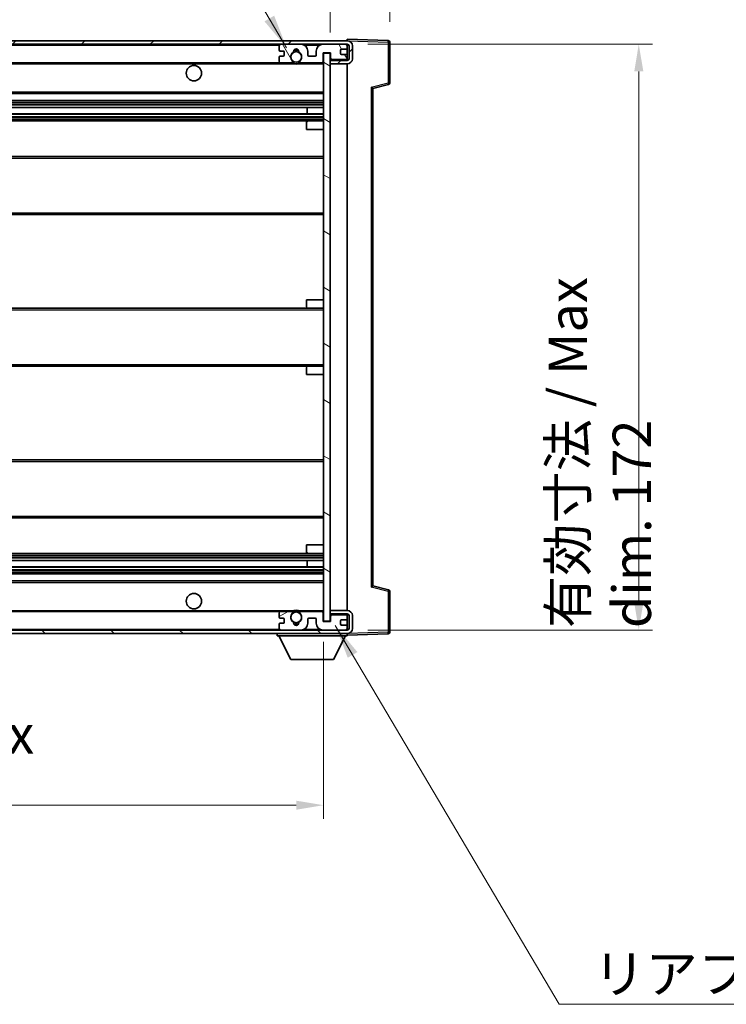
# Model space of a CAD drawing. Units: millimetres. Extents: x 58 to 11076, y 32 to 1297.
# Drawn here: x 2772 to 2979, y 836 to 1125 of the extents above; entities that cross this region are included whole.
import ezdxf

# ---------------------------------------------------------------- set-up
doc = ezdxf.new("R2010")
doc.units = ezdxf.units.MM
doc.header["$LTSCALE"] = 4
doc.layers.get('Defpoints').update_dxf_attribs({"lineweight": 25})
for name, color, linetype, lineweight in [('Dimension (ISO)', 7, 'Continuous', 18), ('Dimension (ISO) @ 1', 7, 'Continuous', 18), ('Hatch (ISO)', 1, 'Continuous', 18), ('Symbol (ISO)', 7, 'Continuous', 18), ('Visible (ISO)', 7, 'Continuous', 35), ('Visible Narrow (ISO)', 7, 'Continuous', 25)]:
    doc.layers.add(name, color=color, linetype=linetype, lineweight=lineweight)
doc.styles.add('Note Text (TK)', font='txt')
doc.dimstyles.new('Default - Method 1b (TK)', dxfattribs={"dimscale": 4, "dimtxt": 2.5, "dimasz": 2.5, "dimexe": 1, "dimexo": 1.5, "dimgap": 1, "dimtad": 1, "dimtoh": 1, "dimrnd": 1e-08, "dimdsep": 46, "dimtxsty": 'Note Text (TK)', "dimcen": 0.09, "dimdle": 5, "dimclrd": 100, "dimclre": 100, "dimclrt": 7, "dimadec": 1, "dimazin": 1, "dimtfac": 1, "dimtmove": 0, "dimatfit": 3, "dimfxl": 1, "dimtolj": 1, "dimlwd": -1, "dimlwe": -1, "dimarcsym": 0})
doc.dimstyles.new('Default - Method 1b (TK)$7', dxfattribs={"dimscale": 4, "dimtxt": 2.5, "dimasz": 2.5, "dimexe": 1, "dimexo": 1.5, "dimgap": 1, "dimtad": 1, "dimtoh": 1, "dimrnd": 1e-08, "dimdsep": 46, "dimtxsty": 'Note Text (TK)', "dimcen": 0.09, "dimdle": 5, "dimclrd": 100, "dimclre": 100, "dimclrt": 7, "dimadec": 1, "dimazin": 1, "dimtfac": 1, "dimtmove": 0, "dimatfit": 3, "dimfxl": 1, "dimtolj": 1, "dimlwd": -1, "dimlwe": -1, "dimarcsym": 0})

# ---------------------------------------------------------------- blocks, each defined once
blk = doc.blocks.new('*D278')
at = {"layer": 'Defpoints', "color": 0}
for p in [(2656.07, 948.8), (2861.07, 948.9), (2861.07, 894.9)]:
    blk.add_point(p, dxfattribs=at)
at = {"layer": 'Dimension (ISO)', "color": 100}
for p, q in [((2656.07, 942.8), (2656.07, 890.9)), ((2861.07, 942.9), (2861.07, 890.9)), ((2664.07, 894.9), (2853.07, 894.9))]:
    blk.add_line(p, q, dxfattribs=at)
for points in [[(2664.07, 896.23), (2664.07, 893.56), (2656.07, 894.9)], [(2853.07, 896.23), (2853.07, 893.56), (2861.07, 894.9)]]:
    blk.add_solid(points, dxfattribs=at)
at = {"layer": 'Dimension (ISO)', "color": 7, "insert": (2673.18, 906.31), "char_height": 8, "attachment_point": 4, "style": 'Note Text (TK)'}
blk.add_mtext('\\A1;\\fＭＳ Ｐゴシック|b0|i0;\\H11.2500;有効寸法 / Max dim. 205', dxfattribs=at)
blk = doc.blocks.new('*D277')
at = {"layer": 'Defpoints', "color": 0}
for p in [(2868.07, 1118.3), (2868.07, 946.3), (2953.57, 946.3)]:
    blk.add_point(p, dxfattribs=at)
at = {"layer": 'Dimension (ISO)', "color": 100}
for p, q in [((2874.07, 1118.3), (2957.57, 1118.3)), ((2953.57, 1110.3), (2953.57, 954.3)), ((2874.07, 946.3), (2957.57, 946.3))]:
    blk.add_line(p, q, dxfattribs=at)
for points in [[(2952.24, 1110.3), (2954.91, 1110.3), (2953.57, 1118.3)], [(2952.24, 954.3), (2954.91, 954.3), (2953.57, 946.3)]]:
    blk.add_solid(points, dxfattribs=at)
at = {"layer": 'Dimension (ISO)', "color": 7, "insert": (2942.16, 946.9), "char_height": 8, "attachment_point": 4, "rotation": 90, "style": 'Note Text (TK)'}
blk.add_mtext('\\A1;\\fＭＳ Ｐゴシック|b0|i0;\\H11.2500;有効寸法 / Max dim. 172', dxfattribs=at)
blk = doc.blocks.new('*D276')
at = {"layer": 'Defpoints', "color": 0}
for p in [(2880.57, 1141.38), (2880.57, 1118.88), (2863.07, 1115.7)]:
    blk.add_point(p, dxfattribs=at)
at = {"layer": 'Dimension (ISO)', "color": 100}
for p, q in [((2863.07, 1121.7), (2863.07, 1145.38)), ((2880.57, 1124.88), (2880.57, 1145.38)), ((2855.07, 1141.38), (2847.07, 1141.38)), ((2863.07, 1141.38), (2880.57, 1141.38)), ((2888.57, 1141.38), (2896.57, 1141.38))]:
    blk.add_line(p, q, dxfattribs=at)
for points in [[(2855.07, 1142.71), (2855.07, 1140.05), (2863.07, 1141.38)], [(2888.57, 1142.71), (2888.57, 1140.05), (2880.57, 1141.38)]]:
    blk.add_solid(points, dxfattribs=at)
at = {"layer": 'Dimension (ISO)', "color": 7, "insert": (2862.82, 1149.38), "char_height": 8, "attachment_point": 4, "style": 'Note Text (TK)'}
blk.add_mtext('\\A1;17.5', dxfattribs=at)

msp = doc.modelspace()

# ---------------------------------------------------------------- hatches: boundary and pattern name
at = {"layer": 'Hatch (ISO)'}
h = msp.add_hatch(dxfattribs=at)
h.set_pattern_fill('ANSI31', color=256, scale=114.3, style=0)
h.set_pattern_definition([(45, (1566.75, -4), (-10.10279, 10.10279), [])])
edge = h.paths.add_edge_path()
edge.add_line((2868.0737, 1113.5477), (2863.0737, 1113.5477))
edge.add_line((2863.0737, 1113.5477), (2863.0737, 1112.5477))
edge.add_line((2863.0737, 1112.5477), (2868.0737, 1112.5477))
edge.add_ellipse((2868.0737, 1114.0477), major_axis=(0, -1.5), ratio=1, start_angle=0, end_angle=90)
edge.add_line((2869.5737, 1114.0477), (2869.5737, 1117.7977))
edge.add_ellipse((2868.0737, 1117.7977), major_axis=(1.5, 0), ratio=1, start_angle=0, end_angle=90)
edge.add_line((2868.0737, 1119.2977), (2668.5737, 1119.2977))
edge.add_line((2668.5737, 1119.2977), (2668.5737, 1118.3103))
edge.add_line((2668.5737, 1118.3103), (2668.5737, 1118.2977))
edge.add_line((2668.5737, 1118.2977), (2668.6987, 1118.2977))
edge.add_line((2668.6987, 1118.2977), (2680.2737, 1118.2977))
edge.add_line((2680.2737, 1118.2977), (2848.5737, 1118.2977))
edge.add_line((2848.5737, 1118.2977), (2854.4737, 1118.2977))
edge.add_line((2854.4737, 1118.2977), (2860.9737, 1118.2977))
edge.add_line((2860.9737, 1118.2977), (2867.5737, 1118.2977))
edge.add_line((2867.5737, 1118.2977), (2868.0737, 1118.2977))
edge.add_ellipse((2868.0737, 1117.7977), major_axis=(0, 0.5), ratio=1, start_angle=270, end_angle=360, ccw=False)
edge.add_line((2868.5737, 1117.7977), (2868.5737, 1114.0477))
edge.add_ellipse((2868.0737, 1114.0477), major_axis=(0.5, 0), ratio=1, start_angle=270, end_angle=360, ccw=False)
h = msp.add_hatch(dxfattribs=at)
h.set_pattern_fill('ANSI31', color=256, scale=114.3, angle=75.000175, style=0)
h.set_pattern_definition([(120.0002, (1566.75, -4), (-12.37332, -7.14379), [])])
edge = h.paths.add_edge_path()
edge.add_ellipse((2848.5737, 1117.7977), major_axis=(0, 0.5), ratio=1, start_angle=0, end_angle=90)
edge.add_line((2848.0737, 1117.7977), (2848.0737, 1116.5977))
edge.add_ellipse((2848.3737, 1116.5977), major_axis=(-0.3, 0), ratio=1, start_angle=0, end_angle=90)
edge.add_line((2848.3737, 1116.2977), (2849.2737, 1116.2977))
edge.add_ellipse((2849.2737, 1115.9977), major_axis=(0, 0.3), ratio=1, start_angle=270, end_angle=360, ccw=False)
edge.add_line((2849.5737, 1115.9977), (2849.5737, 1115.0977))
edge.add_ellipse((2849.2737, 1115.0977), major_axis=(0.3, 0), ratio=1, start_angle=270, end_angle=360, ccw=False)
edge.add_line((2849.2737, 1114.7977), (2848.3737, 1114.7977))
edge.add_ellipse((2848.3737, 1114.4977), major_axis=(0, 0.3), ratio=1, start_angle=0, end_angle=90)
edge.add_line((2848.0737, 1114.4977), (2848.0737, 1113.2977))
edge.add_ellipse((2848.5737, 1113.2977), major_axis=(-0.5, 0), ratio=1, start_angle=0, end_angle=90)
edge.add_line((2848.5737, 1112.7977), (2851.598, 1112.7977))
edge.add_ellipse((2851.598, 1113.1977), major_axis=(0, -0.4), ratio=1, start_angle=0, end_angle=132.45415)
edge.add_ellipse((2853.0737, 1114.5477), major_axis=(-1.1805, -1.08), ratio=1, start_angle=261.020412, end_angle=360, ccw=False)
edge.add_ellipse((2852.0257, 1116.1325), major_axis=(0.1655, -0.2502), ratio=1, start_angle=0, end_angle=60.082872)
edge.add_ellipse((2853.0737, 1116.1977), major_axis=(-0.7486, -0.0465), ratio=1, start_angle=172.885131, end_angle=360, ccw=False)
edge.add_ellipse((2854.1216, 1116.1325), major_axis=(-0.2994, 0.0186), ratio=1, start_angle=0, end_angle=60.082872)
edge.add_ellipse((2853.0737, 1114.5477), major_axis=(0.8825, 1.3346), ratio=1, start_angle=261.020412, end_angle=360, ccw=False)
edge.add_ellipse((2854.5493, 1113.1977), major_axis=(-0.2951, 0.27), ratio=1, start_angle=0, end_angle=132.45415)
edge.add_line((2854.5493, 1112.7977), (2860.5737, 1112.7977))
edge.add_ellipse((2860.5737, 1113.1977), major_axis=(0, -0.4), ratio=1, start_angle=0, end_angle=90)
edge.add_line((2860.9737, 1113.1977), (2860.9737, 1115.7977))
edge.add_line((2860.9737, 1115.7977), (2863.1737, 1115.7977))
edge.add_line((2863.1737, 1115.7977), (2863.1737, 1114.1977))
edge.add_ellipse((2863.5737, 1114.1977), major_axis=(-0.4, 0), ratio=1, start_angle=0, end_angle=90)
edge.add_line((2863.5737, 1113.7977), (2867.5737, 1113.7977))
edge.add_ellipse((2867.5737, 1114.2977), major_axis=(0, -0.5), ratio=1, start_angle=0, end_angle=90)
edge.add_line((2868.0737, 1114.2977), (2868.0737, 1114.9977))
edge.add_ellipse((2867.7737, 1114.9977), major_axis=(0.3, 0), ratio=1, start_angle=0, end_angle=90)
edge.add_line((2867.7737, 1115.2977), (2866.3737, 1115.2977))
edge.add_ellipse((2866.3737, 1115.5977), major_axis=(0, -0.3), ratio=1, start_angle=270, end_angle=360, ccw=False)
edge.add_line((2866.0737, 1115.5977), (2866.0737, 1116.4977))
edge.add_ellipse((2866.3737, 1116.4977), major_axis=(-0.3, 0), ratio=1, start_angle=270, end_angle=360, ccw=False)
edge.add_line((2866.3737, 1116.7977), (2867.7737, 1116.7977))
edge.add_ellipse((2867.7737, 1117.0977), major_axis=(0, -0.3), ratio=1, start_angle=0, end_angle=90)
edge.add_line((2868.0737, 1117.0977), (2868.0737, 1117.7977))
edge.add_ellipse((2867.5737, 1117.7977), major_axis=(0.5, 0), ratio=1, start_angle=0, end_angle=90)
edge.add_line((2867.5737, 1118.2977), (2860.9737, 1118.2977))
edge.add_ellipse((2860.9737, 1116.2977), major_axis=(0, 2), ratio=1, start_angle=0, end_angle=90)
edge.add_line((2858.9737, 1116.2977), (2858.9737, 1115.0977))
edge.add_ellipse((2858.6737, 1115.0977), major_axis=(0.3, 0), ratio=1, start_angle=270, end_angle=360, ccw=False)
edge.add_line((2858.6737, 1114.7977), (2856.7737, 1114.7977))
edge.add_ellipse((2856.7737, 1115.0977), major_axis=(0, -0.3), ratio=1, start_angle=270, end_angle=360, ccw=False)
edge.add_line((2856.4737, 1115.0977), (2856.4737, 1116.2977))
edge.add_ellipse((2854.4737, 1116.2977), major_axis=(2, 0), ratio=1, start_angle=0, end_angle=90)
edge.add_line((2854.4737, 1118.2977), (2848.5737, 1118.2977))
h = msp.add_hatch(dxfattribs=at)
h.set_pattern_fill('ANSI31', color=256, scale=114.3, angle=105.000246, style=0)
h.set_pattern_definition([(150.0002, (1566.75, -4), (-7.1437, -12.37337), [])])
h.paths.add_polyline_path([(2863.0737, 1115.6977), (2861.0737, 1115.6977), (2861.0737, 948.8977), (2863.0737, 948.8977), (2863.0737, 951.0477), (2863.0737, 952.0477), (2863.0737, 1112.5477), (2863.0737, 1113.5477)])
h = msp.add_hatch(dxfattribs=at)
h.set_pattern_fill('ANSI31', color=256, scale=114.3, angle=90.00021, style=0)
h.set_pattern_definition([(135.0002, (1566.75, -4), (-10.10275, -10.10283), [])])
edge = h.paths.add_edge_path()
edge.add_line((2863.0737, 951.0477), (2868.0737, 951.0477))
edge.add_ellipse((2868.0737, 950.5477), major_axis=(0, 0.5), ratio=1, start_angle=270, end_angle=360, ccw=False)
edge.add_line((2868.5737, 950.5477), (2868.5737, 946.7977))
edge.add_ellipse((2868.0737, 946.7977), major_axis=(0.5, 0), ratio=1, start_angle=270, end_angle=360, ccw=False)
edge.add_line((2868.0737, 946.2977), (2867.5737, 946.2977))
edge.add_line((2867.5737, 946.2977), (2860.9737, 946.2977))
edge.add_line((2860.9737, 946.2977), (2854.4737, 946.2977))
edge.add_line((2854.4737, 946.2977), (2848.5737, 946.2977))
edge.add_line((2848.5737, 946.2977), (2680.2737, 946.2977))
edge.add_line((2680.2737, 946.2977), (2668.6987, 946.2977))
edge.add_line((2668.6987, 946.2977), (2668.5737, 946.2977))
edge.add_line((2668.5737, 946.2977), (2668.5737, 946.2851))
edge.add_line((2668.5737, 946.2851), (2668.5737, 945.2977))
edge.add_line((2668.5737, 945.2977), (2868.0737, 945.2977))
edge.add_ellipse((2868.0737, 946.7977), major_axis=(0, -1.5), ratio=1, start_angle=0, end_angle=90)
edge.add_line((2869.5737, 946.7977), (2869.5737, 950.5477))
edge.add_ellipse((2868.0737, 950.5477), major_axis=(1.5, 0), ratio=1, start_angle=0, end_angle=90)
edge.add_line((2868.0737, 952.0477), (2863.0737, 952.0477))
edge.add_line((2863.0737, 952.0477), (2863.0737, 951.0477))
h = msp.add_hatch(dxfattribs=at)
h.set_pattern_fill('ANSI31', color=256, scale=114.3, angle=-14.999978, style=0)
h.set_pattern_definition([(30, (1566.75, -4), (-7.14375, 12.37334), [])])
edge = h.paths.add_edge_path()
edge.add_ellipse((2848.5737, 946.7977), major_axis=(-0.5, 0), ratio=1, start_angle=0, end_angle=90)
edge.add_line((2848.5737, 946.2977), (2854.4737, 946.2977))
edge.add_ellipse((2854.4737, 948.2977), major_axis=(0, -2), ratio=1, start_angle=0, end_angle=90)
edge.add_line((2856.4737, 948.2977), (2856.4737, 949.4977))
edge.add_ellipse((2856.7737, 949.4977), major_axis=(-0.3, 0), ratio=1, start_angle=270, end_angle=360, ccw=False)
edge.add_line((2856.7737, 949.7977), (2858.6737, 949.7977))
edge.add_ellipse((2858.6737, 949.4977), major_axis=(0, 0.3), ratio=1, start_angle=270, end_angle=360, ccw=False)
edge.add_line((2858.9737, 949.4977), (2858.9737, 948.2977))
edge.add_ellipse((2860.9737, 948.2977), major_axis=(-2, 0), ratio=1, start_angle=0, end_angle=90)
edge.add_line((2860.9737, 946.2977), (2867.5737, 946.2977))
edge.add_ellipse((2867.5737, 946.7977), major_axis=(0, -0.5), ratio=1, start_angle=0, end_angle=90)
edge.add_line((2868.0737, 946.7977), (2868.0737, 947.4977))
edge.add_ellipse((2867.7737, 947.4977), major_axis=(0.3, 0), ratio=1, start_angle=0, end_angle=90)
edge.add_line((2867.7737, 947.7977), (2866.3737, 947.7977))
edge.add_ellipse((2866.3737, 948.0977), major_axis=(0, -0.3), ratio=1, start_angle=270, end_angle=360, ccw=False)
edge.add_line((2866.0737, 948.0977), (2866.0737, 948.9977))
edge.add_ellipse((2866.3737, 948.9977), major_axis=(-0.3, 0), ratio=1, start_angle=270, end_angle=360, ccw=False)
edge.add_line((2866.3737, 949.2977), (2867.7737, 949.2977))
edge.add_ellipse((2867.7737, 949.5977), major_axis=(0, -0.3), ratio=1, start_angle=0, end_angle=90)
edge.add_line((2868.0737, 949.5977), (2868.0737, 950.2977))
edge.add_ellipse((2867.5737, 950.2977), major_axis=(0.5, 0), ratio=1, start_angle=0, end_angle=90)
edge.add_line((2867.5737, 950.7977), (2863.5737, 950.7977))
edge.add_ellipse((2863.5737, 950.3977), major_axis=(0, 0.4), ratio=1, start_angle=0, end_angle=90)
edge.add_line((2863.1737, 950.3977), (2863.1737, 948.7977))
edge.add_line((2863.1737, 948.7977), (2860.9737, 948.7977))
edge.add_line((2860.9737, 948.7977), (2860.9737, 951.3977))
edge.add_ellipse((2860.5737, 951.3977), major_axis=(0.4, 0), ratio=1, start_angle=0, end_angle=90)
edge.add_line((2860.5737, 951.7977), (2854.5493, 951.7977))
edge.add_ellipse((2854.5493, 951.3977), major_axis=(0, 0.4), ratio=1, start_angle=0, end_angle=132.45415)
edge.add_ellipse((2853.0737, 950.0477), major_axis=(1.1805, 1.08), ratio=1, start_angle=261.020412, end_angle=360, ccw=False)
edge.add_ellipse((2854.1216, 948.4628), major_axis=(-0.1655, 0.2502), ratio=1, start_angle=0, end_angle=60.082872)
edge.add_ellipse((2853.0737, 948.3977), major_axis=(0.7486, 0.0465), ratio=1, start_angle=172.885131, end_angle=360, ccw=False)
edge.add_ellipse((2852.0257, 948.4628), major_axis=(0.2994, -0.0186), ratio=1, start_angle=0, end_angle=60.082872)
edge.add_ellipse((2853.0737, 950.0477), major_axis=(-0.8825, -1.3346), ratio=1, start_angle=261.020412, end_angle=360, ccw=False)
edge.add_ellipse((2851.598, 951.3977), major_axis=(0.2951, -0.27), ratio=1, start_angle=0, end_angle=132.45415)
edge.add_line((2851.598, 951.7977), (2848.5737, 951.7977))
edge.add_ellipse((2848.5737, 951.2977), major_axis=(0, 0.5), ratio=1, start_angle=0, end_angle=90)
edge.add_line((2848.0737, 951.2977), (2848.0737, 950.0977))
edge.add_ellipse((2848.3737, 950.0977), major_axis=(-0.3, 0), ratio=1, start_angle=0, end_angle=90)
edge.add_line((2848.3737, 949.7977), (2849.2737, 949.7977))
edge.add_ellipse((2849.2737, 949.4977), major_axis=(0, 0.3), ratio=1, start_angle=270, end_angle=360, ccw=False)
edge.add_line((2849.5737, 949.4977), (2849.5737, 948.5977))
edge.add_ellipse((2849.2737, 948.5977), major_axis=(0.3, 0), ratio=1, start_angle=270, end_angle=360, ccw=False)
edge.add_line((2849.2737, 948.2977), (2848.3737, 948.2977))
edge.add_ellipse((2848.3737, 947.9977), major_axis=(0, 0.3), ratio=1, start_angle=0, end_angle=90)
edge.add_line((2848.0737, 947.9977), (2848.0737, 946.7977))

# ---------------------------------------------------------------- linework, layer by layer
at = {"layer": 'Visible (ISO)'}
for p, q in [((2868.0737, 1119.2977), (2668.5737, 1119.2977)), ((2868.0737, 1119.298), (2868.0737, 1119.7977)), ((2880.0911, 1119.378), (2868.0737, 1119.7977)), ((2868.0737, 1119.2977), (2868.0737, 1119.298)), ((2880.5737, 1106.9667), (2880.5737, 1118.8783)), ((2668.5737, 1118.2977), (2868.0737, 1118.2977)), ((2848.0737, 1117.7977), (2848.0737, 1116.5977)), ((2848.3737, 1116.2977), (2849.2737, 1116.2977)), ((2854.4737, 1118.2977), (2848.5737, 1118.2977)), ((2849.5737, 1115.9977), (2849.5737, 1115.0977)), ((2856.4737, 1115.0977), (2856.4737, 1116.2977)), ((2858.9737, 1116.2977), (2858.9737, 1115.0977)), ((2867.5737, 1118.2977), (2860.9737, 1118.2977)), ((2860.9737, 1113.1977), (2860.9737, 1115.7977)), ((2860.9737, 1115.7977), (2863.1737, 1115.7977)), ((2863.1737, 1115.7977), (2863.1737, 1114.1977)), ((2866.0737, 1115.5977), (2866.0737, 1116.4977)), ((2866.3737, 1116.7977), (2867.7737, 1116.7977)), ((2868.0737, 1117.7977), (2868.0737, 1118.2977)), ((2868.0737, 1117.0977), (2868.0737, 1117.7977)), ((2868.0737, 1114.9977), (2868.0737, 1117.0977)), ((2868.5737, 1117.7977), (2868.5737, 1114.0477)), ((2869.5737, 1114.0477), (2869.5737, 1117.7977)), ((2848.0737, 1114.4977), (2848.0737, 1113.2977)), ((2849.2737, 1114.7977), (2848.3737, 1114.7977)), ((2858.6737, 1114.7977), (2856.7737, 1114.7977)), ((2863.0737, 1115.6977), (2861.0737, 1115.6977)), ((2861.0737, 1115.6977), (2861.0737, 948.8977)), ((2863.0737, 948.8977), (2863.0737, 1115.6977)), ((2863.0737, 1113.7977), (2863.5737, 1113.7977)), ((2868.0737, 1113.5477), (2863.0737, 1113.5477)), ((2863.0737, 1113.5477), (2863.0737, 1112.5477)), ((2863.5737, 1113.7977), (2867.5737, 1113.7977)), ((2867.7737, 1115.2977), (2866.3737, 1115.2977)), ((2867.5737, 1113.7977), (2868.0737, 1113.7977)), ((2868.0737, 1114.2977), (2868.0737, 1114.9977)), ((2868.0737, 1113.7977), (2868.0737, 1114.2977)), ((2868.0737, 1113.5477), (2868.0737, 1113.7977)), ((2680.5737, 1112.7977), (2848.5737, 1112.7977)), ((2848.5737, 1112.7977), (2851.598, 1112.7977)), ((2851.598, 1112.7977), (2851.9128, 1112.7977)), ((2854.2345, 1112.7977), (2854.5493, 1112.7977)), ((2854.5493, 1112.7977), (2860.5737, 1112.7977)), ((2860.5737, 1112.7977), (2861.0737, 1112.7977)), ((2863.0737, 1112.5477), (2868.0737, 1112.5477)), ((2868.0737, 952.0477), (2868.0737, 1112.5477)), ((2875.5737, 1105.2977), (2880.1977, 1106.4824)), ((2875.5737, 959.2975), (2875.5737, 1105.2979)), ((2680.5737, 1103.7977), (2861.0737, 1103.7977)), ((2680.5737, 1101.7977), (2861.0737, 1101.7977)), ((2680.5737, 1099.7524), (2861.0737, 1099.7524)), ((2856.261, 1097.8429), (2856.261, 1099.7524)), ((2856.2737, 1097.8429), (2856.2737, 1099.7524)), ((2680.5737, 1097.8429), (2861.0737, 1097.8429)), ((2680.5737, 1095.7977), (2856.5737, 1095.7977)), ((2856.5737, 1095.7977), (2861.0737, 1095.7977)), ((2856.0737, 1093.2977), (2856.0737, 1095.2977)), ((2856.0737, 1093.2977), (2861.0737, 1093.2977)), ((2680.5737, 1085.2977), (2861.0737, 1085.2977)), ((2680.5737, 1068.2977), (2861.0737, 1068.2977)), ((2680.5737, 1040.7977), (2856.5737, 1040.7977)), ((2856.0737, 1043.2977), (2861.0737, 1043.2977)), ((2856.0737, 1041.2977), (2856.0737, 1043.2977)), ((2856.5737, 1040.7977), (2861.0737, 1040.7977)), ((2680.5737, 1023.7977), (2856.5737, 1023.7977)), ((2856.0737, 1021.2977), (2856.0737, 1023.2977)), ((2856.5737, 1023.7977), (2861.0737, 1023.7977)), ((2856.0737, 1021.2977), (2861.0737, 1021.2977)), ((2680.5737, 996.2977), (2861.0737, 996.2977)), ((2680.5737, 979.2977), (2861.0737, 979.2977)), ((2856.0737, 971.2977), (2861.0737, 971.2977)), ((2856.0737, 969.2977), (2856.0737, 971.2977)), ((2680.5737, 968.7977), (2856.5737, 968.7977)), ((2856.5737, 968.7977), (2861.0737, 968.7977)), ((2680.5737, 966.7525), (2861.0737, 966.7525)), ((2856.261, 964.843), (2856.261, 966.7525)), ((2856.2737, 964.843), (2856.2737, 966.7525)), ((2680.5737, 964.843), (2861.0737, 964.843)), ((2680.5737, 962.7977), (2861.0737, 962.7977)), ((2680.5737, 960.7977), (2861.0737, 960.7977)), ((2880.1977, 958.113), (2875.5737, 959.2977)), ((2880.5737, 945.717), (2880.5737, 957.6286)), ((2680.5737, 951.7977), (2848.5737, 951.7977)), ((2848.0737, 951.2977), (2848.0737, 950.0977)), ((2851.598, 951.7977), (2848.5737, 951.7977)), ((2851.598, 951.7977), (2851.9128, 951.7977)), ((2854.2345, 951.7977), (2854.5493, 951.7977)), ((2860.5737, 951.7977), (2854.5493, 951.7977)), ((2860.5737, 951.7977), (2861.0737, 951.7977)), ((2860.9737, 948.7977), (2860.9737, 951.3977)), ((2868.0737, 952.0477), (2863.0737, 952.0477)), ((2863.0737, 952.0477), (2863.0737, 951.0477)), ((2863.0737, 951.0477), (2868.0737, 951.0477)), ((2868.0737, 950.7977), (2868.0737, 951.0477)), ((2848.3737, 949.7977), (2849.2737, 949.7977)), ((2849.2737, 948.2977), (2848.3737, 948.2977)), ((2849.5737, 949.4977), (2849.5737, 948.5977)), ((2856.4737, 948.2977), (2856.4737, 949.4977)), ((2856.7737, 949.7977), (2858.6737, 949.7977)), ((2858.9737, 949.4977), (2858.9737, 948.2977)), ((2863.1737, 948.7977), (2860.9737, 948.7977)), ((2861.0737, 948.8977), (2863.0737, 948.8977)), ((2863.0737, 950.7977), (2863.5737, 950.7977)), ((2863.1737, 950.3977), (2863.1737, 948.7977)), ((2867.5737, 950.7977), (2863.5737, 950.7977)), ((2866.0737, 948.0977), (2866.0737, 948.9977)), ((2866.3737, 949.2977), (2867.7737, 949.2977)), ((2867.5737, 950.7977), (2868.0737, 950.7977)), ((2868.0737, 950.2977), (2868.0737, 950.7977)), ((2868.0737, 949.5977), (2868.0737, 950.2977)), ((2868.0737, 947.4977), (2868.0737, 949.5977)), ((2868.5737, 950.5477), (2868.5737, 946.7977)), ((2869.5737, 946.7977), (2869.5737, 950.5477)), ((2868.0737, 946.2977), (2668.5737, 946.2977)), ((2668.5737, 945.2977), (2868.0737, 945.2977)), ((2847.4737, 945.2977), (2847.4737, 944.5977)), ((2848.0737, 947.9977), (2848.0737, 946.7977)), ((2848.5737, 946.2977), (2854.4737, 946.2977)), ((2860.9737, 946.2977), (2867.5737, 946.2977)), ((2867.7737, 947.7977), (2866.3737, 947.7977)), ((2868.0737, 946.7977), (2868.0737, 947.4977)), ((2868.0737, 946.2977), (2868.0737, 946.7977)), ((2868.0737, 945.2977), (2868.0737, 944.5977)), ((2868.0737, 944.7977), (2880.0911, 945.2173)), ((2847.4737, 944.5977), (2868.0737, 944.5977)), ((2851.5237, 937.6977), (2847.9737, 944.5977)), ((2864.0237, 937.6977), (2867.5737, 944.5977)), ((2851.5237, 937.6977), (2864.0237, 937.6977))]:
    msp.add_line(p, q, dxfattribs=at)
for centre, radius in [((2853.0737, 1114.5477), 1.5706), ((2823.0737, 1109.7977), 2.25), ((2823.0737, 954.7977), 2.25), ((2853.0737, 950.0477), 1.5706)]:
    msp.add_circle(centre, radius, dxfattribs=at)
for centre, radius, start, end in [((2868.0737, 1117.7977), 1.5, 0, 90), ((2880.0737, 1118.8783), 0.5, 0, 88), ((2848.5737, 1117.7977), 0.5, 90, 180), ((2848.3737, 1116.5977), 0.3, 180, 270), ((2849.2737, 1115.9977), 0.3, 0, 90), ((2853.0737, 1114.5477), 1.6, 123.474563, 222.45415), ((2852.0257, 1116.1325), 0.3, 303.474563, 3.557435), ((2853.0737, 1116.1977), 0.75, 356.442565, 183.557435), ((2853.0737, 1114.5477), 2, 68.96053, 111.03947), ((2853.0737, 1114.5477), 2.1, 71.451, 108.549), ((2854.1216, 1116.1325), 0.3, 176.442565, 236.525437), ((2853.0737, 1114.5477), 1.6, 317.54585, 56.525437), ((2854.4737, 1116.2977), 2, 0, 90), ((2860.9737, 1116.2977), 2, 90, 180), ((2866.3737, 1116.4977), 0.3, 90, 180), ((2867.5737, 1117.7977), 0.5, 0, 90), ((2867.7737, 1117.0977), 0.3, 270, 0), ((2868.0737, 1117.7977), 0.5, 0, 90), ((2848.3737, 1114.4977), 0.3, 90, 180), ((2848.5737, 1113.2977), 0.5, 180, 270), ((2849.2737, 1115.0977), 0.3, 270, 0), ((2851.598, 1113.1977), 0.4, 270, 42.45415), ((2853.0737, 1114.5477), 2.1, 233.298213, 236.44269), ((2853.0737, 1114.5477), 2, 233.932491, 306.067509), ((2854.5493, 1113.1977), 0.4, 137.54585, 270), ((2853.0737, 1114.5477), 2.1, 303.55731, 306.701787), ((2856.7737, 1115.0977), 0.3, 180, 270), ((2858.6737, 1115.0977), 0.3, 270, 0), ((2860.5737, 1113.1977), 0.4, 270, 0), ((2863.5737, 1114.1977), 0.4, 180, 270), ((2866.3737, 1115.5977), 0.3, 180, 270), ((2867.5737, 1114.2977), 0.5, 270, 0), ((2867.7737, 1114.9977), 0.3, 0, 90), ((2868.0737, 1114.0477), 1.5, 270, 0), ((2868.0737, 1114.0477), 0.5, 270, 0), ((2853.0737, 1114.5477), 2.1, 257.472095, 282.527905), ((2880.0737, 1106.9667), 0.5, 284.37, 0), ((2856.5737, 1095.2977), 0.5, 90, 180), ((2856.5737, 1041.2977), 0.5, 180, 270), ((2856.5737, 1023.2977), 0.5, 90, 180), ((2856.5737, 969.2977), 0.5, 180, 270), ((2880.0737, 957.6286), 0.5, 0, 75.63), ((2848.5737, 951.2977), 0.5, 90, 180), ((2853.0737, 950.0477), 1.6, 137.54585, 236.525437), ((2851.598, 951.3977), 0.4, 317.54585, 90), ((2853.0737, 950.0477), 2.1, 123.55731, 126.701787), ((2853.0737, 950.0477), 2, 53.932491, 126.067509), ((2853.0737, 950.0477), 2.1, 77.472095, 102.527905), ((2853.0737, 950.0477), 1.6, 303.474563, 42.45415), ((2854.5493, 951.3977), 0.4, 90, 222.45415), ((2853.0737, 950.0477), 2.1, 53.298213, 56.44269), ((2860.5737, 951.3977), 0.4, 0, 90), ((2868.0737, 950.5477), 1.5, 0, 90), ((2868.0737, 950.5477), 0.5, 0, 90), ((2848.3737, 950.0977), 0.3, 180, 270), ((2848.3737, 947.9977), 0.3, 90, 180), ((2849.2737, 949.4977), 0.3, 0, 90), ((2849.2737, 948.5977), 0.3, 270, 0), ((2852.0257, 948.4628), 0.3, 356.442565, 56.525437), ((2853.0737, 948.3977), 0.75, 176.442565, 3.557435), ((2853.0737, 950.0477), 2, 248.96053, 291.03947), ((2854.1216, 948.4628), 0.3, 123.474563, 183.557435), ((2854.4737, 948.2977), 2, 270, 0), ((2856.7737, 949.4977), 0.3, 90, 180), ((2858.6737, 949.4977), 0.3, 0, 90), ((2860.9737, 948.2977), 2, 180, 270), ((2863.5737, 950.3977), 0.4, 90, 180), ((2866.3737, 948.9977), 0.3, 90, 180), ((2866.3737, 948.0977), 0.3, 180, 270), ((2867.5737, 950.2977), 0.5, 0, 90), ((2867.7737, 949.5977), 0.3, 270, 0), ((2848.5737, 946.7977), 0.5, 180, 270), ((2853.0737, 950.0477), 2.1, 251.451, 288.549), ((2867.5737, 946.7977), 0.5, 270, 0), ((2867.7737, 947.4977), 0.3, 0, 90), ((2868.0737, 946.7977), 0.5, 270, 0), ((2868.0737, 946.7977), 1.5, 270, 0), ((2880.0737, 945.717), 0.5, 272, 0)]:
    msp.add_arc(centre, radius, start, end, dxfattribs=at)
for centre, major_axis, start_param, end_param in [((2875.0737, 1105.6857), (0.5, -0.388), 0.01312251, 1.54901225), ((2875.0737, 958.9096), (0.5, 0.388), 4.73417305, 6.27006279)]:
    msp.add_ellipse(centre, major_axis=major_axis, ratio=0.01690927, start_param=start_param, end_param=end_param, dxfattribs=at)
for points, knots in [([(2852.6181, 1112.4977), (2852.5092, 1112.5219), (2852.4036, 1112.5548), (2852.2309, 1112.6224), (2852.1416, 1112.6643), (2852.0435, 1112.7174), (2852.0094, 1112.7371), (2851.9648, 1112.7641), (2851.9461, 1112.776), (2851.92, 1112.7929), (2851.9128, 1112.7977), (2851.9128, 1112.7977)], [-0.0853709179, -0.0853709179, -0.0853709179, -0.0853709179, -0.0545116262, -0.0545116262, -0.0293355354, -0.0293355354, -0.0179856969, -0.0179856969, -0.0089928485, -0.0089928485, 0, 0, 0, 0]), ([(2854.2345, 1112.7977), (2854.2345, 1112.7977), (2854.2273, 1112.7929), (2854.2013, 1112.776), (2854.1825, 1112.7641), (2854.1379, 1112.7371), (2854.1038, 1112.7174), (2854.0057, 1112.6643), (2853.9164, 1112.6224), (2853.7437, 1112.5548), (2853.6382, 1112.5219), (2853.5292, 1112.4977)], [-0.2570614387, -0.2570614387, -0.2570614387, -0.2570614387, -0.2480685903, -0.2480685903, -0.2390757418, -0.2390757418, -0.2277259033, -0.2277259033, -0.2025498125, -0.2025498125, -0.1716905209, -0.1716905209, -0.1716905209, -0.1716905209]), ([(2851.9128, 951.7977), (2851.9128, 951.7977), (2851.92, 951.8025), (2851.9461, 951.8193), (2851.9648, 951.8312), (2852.0094, 951.8583), (2852.0435, 951.878), (2852.1416, 951.9311), (2852.2309, 951.973), (2852.4036, 952.0405), (2852.5092, 952.0735), (2852.6181, 952.0977)], [-0.2570614387, -0.2570614387, -0.2570614387, -0.2570614387, -0.2480685903, -0.2480685903, -0.2390757418, -0.2390757418, -0.2277259033, -0.2277259033, -0.2025498125, -0.2025498125, -0.1716905209, -0.1716905209, -0.1716905209, -0.1716905209]), ([(2853.5292, 952.0977), (2853.6382, 952.0735), (2853.7437, 952.0405), (2853.9164, 951.973), (2854.0057, 951.9311), (2854.1038, 951.878), (2854.1379, 951.8583), (2854.1825, 951.8312), (2854.2013, 951.8193), (2854.2273, 951.8025), (2854.2345, 951.7977), (2854.2345, 951.7977)], [-0.0853709179, -0.0853709179, -0.0853709179, -0.0853709179, -0.0545116262, -0.0545116262, -0.0293355354, -0.0293355354, -0.0179856969, -0.0179856969, -0.0089928485, -0.0089928485, 0, 0, 0, 0])]:
    msp.add_open_spline(points, degree=3, knots=knots, dxfattribs=at)
at = {"layer": 'Visible Narrow (ISO)'}
for p, q in [((2868.0737, 1119.298), (2868.0833, 1119.2977)), ((2868.1687, 1119.2947), (2880.0911, 1118.8783)), ((2880.0911, 1118.8783), (2880.0911, 1106.9667)), ((2880.0911, 1118.8783), (2880.5737, 1118.8783)), ((2680.5737, 1117.9977), (2848.1154, 1117.9977)), ((2855.5272, 1117.9977), (2859.9201, 1117.9977)), ((2868.0319, 1117.9977), (2868.0737, 1117.9977)), ((2680.5737, 1112.4977), (2852.6181, 1112.4977)), ((2853.5292, 1112.4977), (2861.0737, 1112.4977)), ((2680.5737, 1104.2977), (2861.0737, 1104.2977)), ((2875.0911, 1105.6857), (2880.0911, 1106.9667)), ((2875.0911, 1105.6857), (2875.0911, 958.9096)), ((2880.5737, 1106.9667), (2880.0911, 1106.9667)), ((2680.5737, 1101.2977), (2861.0737, 1101.2977)), ((2680.5737, 1100.7875), (2861.0737, 1100.7875)), ((2680.5737, 1100.5277), (2861.0737, 1100.5277)), ((2680.5737, 1099.7926), (2861.0737, 1099.7926)), ((2680.5737, 1097.8044), (2861.0737, 1097.8044)), ((2680.5737, 1097.0895), (2861.0737, 1097.0895)), ((2680.5737, 1096.8279), (2861.0737, 1096.8279)), ((2680.5737, 1096.2977), (2861.0737, 1096.2977)), ((2680.5737, 1084.7977), (2861.0737, 1084.7977)), ((2680.5737, 1068.7977), (2861.0737, 1068.7977)), ((2680.5737, 1040.2977), (2861.0737, 1040.2977)), ((2680.5737, 1024.2977), (2861.0737, 1024.2977)), ((2680.5737, 995.7977), (2861.0737, 995.7977)), ((2680.5737, 979.7977), (2861.0737, 979.7977)), ((2680.5737, 968.2977), (2861.0737, 968.2977)), ((2680.5737, 967.7675), (2861.0737, 967.7675)), ((2680.5737, 967.5059), (2861.0737, 967.5059)), ((2680.5737, 966.7909), (2861.0737, 966.7909)), ((2680.5737, 964.8028), (2861.0737, 964.8028)), ((2680.5737, 964.0677), (2861.0737, 964.0677)), ((2680.5737, 963.8079), (2861.0737, 963.8079)), ((2680.5737, 963.2977), (2861.0737, 963.2977)), ((2680.5737, 960.2977), (2861.0737, 960.2977)), ((2880.0911, 957.6286), (2875.0911, 958.9096)), ((2880.0911, 957.6286), (2880.0911, 945.717)), ((2880.0911, 957.6286), (2880.5737, 957.6286)), ((2680.5737, 952.0977), (2852.6181, 952.0977)), ((2853.5292, 952.0977), (2861.0737, 952.0977)), ((2680.5737, 946.5977), (2848.1154, 946.5977)), ((2855.5272, 946.5977), (2859.9201, 946.5977)), ((2868.0319, 946.5977), (2868.0737, 946.5977)), ((2868.0833, 945.2977), (2868.0737, 945.2974)), ((2880.0911, 945.717), (2868.1687, 945.3007)), ((2880.5737, 945.717), (2880.0911, 945.717))]:
    msp.add_line(p, q, dxfattribs=at)
for centre, major_axis, ratio, start_param, end_param in [((2880.0737, 1118.8783), (0.0174, 0.4997), 0.03487826, 4.71360696, 6.28318531), ((2880.0737, 1106.9667), (0.1241, -0.4844), 0.03380887, 0, 1.56213477), ((2880.0737, 957.6286), (0.1241, 0.4844), 0.03380887, 4.72105054, 6.28318531), ((2880.0737, 945.717), (0.0174, -0.4997), 0.03487826, 0, 1.56957835)]:
    msp.add_ellipse(centre, major_axis=major_axis, ratio=ratio, start_param=start_param, end_param=end_param, dxfattribs=at)

# ---------------------------------------------------------------- texts
at = {"layer": 'Symbol (ISO)', "color": 7, "insert": (2940.202, 851.0468), "char_height": 11.25, "width": 201.513162, "attachment_point": 1, "line_spacing_factor": 1.5, "style": 'Note Text (TK)'}
msp.add_mtext('{\\fＭＳ Ｐゴシック|b0|i0;リアフレーム2 / Rear frame2}', dxfattribs=at)

# ---------------------------------------------------------------- dimensions: what is measured, and where the dimension line sits
at = {"layer": 'Dimension (ISO) @ 1', "color": 100}
dim = msp.add_linear_dim(base=(2880.5737, 1141.3783), p1=(2863.0737, 1115.6977), p2=(2880.5737, 1118.8783), dimstyle='Default - Method 1b (TK)', override={"dimscale": 1, "dimtxt": 8, "dimasz": 8, "dimexe": 4, "dimexo": 6, "dimgap": 4, "dimtoh": 0, "dimdec": 2, "dimcen": 0.36, "dimtol": 0, "dimlim": 0, "dimtp": 0, "dimtm": 0, "dimtdec": 2, "dimtix": 0, "dimtofl": 1, "dimtmove": 0, "dimatfit": 1}, dxfattribs=at)
dim.commit()
dim.dimension.update_dxf_attribs({"geometry": '*D276', "text_midpoint": (2871.8237, 1141.3783), "dimtype": 128})
dim = msp.add_linear_dim(base=(2953.5737, 946.2977), p1=(2868.0737, 1118.2977), p2=(2868.0737, 946.2977), angle=270, text='\\fＭＳ Ｐゴシック|b0|i0;\\H11.2500;有効寸法 / Max dim. <>', dimstyle='Default - Method 1b (TK)', override={"dimscale": 1, "dimtxt": 8, "dimasz": 8, "dimexe": 4, "dimexo": 6, "dimgap": 4, "dimtoh": 0, "dimdec": 2, "dimcen": 0.36, "dimtol": 0, "dimlim": 0, "dimtp": 0, "dimtm": 0, "dimtdec": 2, "dimtix": 0, "dimtofl": 0, "dimtmove": 0, "dimatfit": 1}, dxfattribs=at)
dim.commit()
dim.dimension.update_dxf_attribs({"geometry": '*D277', "text_midpoint": (2953.5737, 1032.2977), "dimtype": 128})
dim = msp.add_linear_dim(base=(2861.0737, 894.8977), p1=(2656.0737, 948.7977), p2=(2861.0737, 948.8977), text='\\fＭＳ Ｐゴシック|b0|i0;\\H11.2500;有効寸法 / Max dim. <>', dimstyle='Default - Method 1b (TK)', override={"dimscale": 1, "dimtxt": 8, "dimasz": 8, "dimexe": 4, "dimexo": 6, "dimgap": 4, "dimtoh": 0, "dimdec": 2, "dimcen": 0.36, "dimtol": 0, "dimlim": 0, "dimtp": 0, "dimtm": 0, "dimtdec": 2, "dimtix": 0, "dimtofl": 0, "dimtmove": 0, "dimatfit": 1}, dxfattribs=at)
dim.commit()
dim.dimension.update_dxf_attribs({"geometry": '*D278', "text_midpoint": (2758.5737, 894.8977), "dimtype": 128})

# ---------------------------------------------------------------- leaders
at = {"layer": 'Symbol (ISO)', "color": 100, "annotation_type": 0, "has_hookline": 1}
for points, hookline_direction, text_width in [([(2850.2767, 1117.2308), (2806.0622, 1192.0511), (2796.0622, 1192.0511)], 1, 190.8665), ([(2864.5309, 947.6273), (2930.202, 836.4505), (2940.202, 836.4505)], 0, 193.1037)]:
    msp.add_leader(points, dimstyle='Default - Method 1b (TK)$7', override={"dimgap": 0, "dimtad": 1}, dxfattribs=dict(at, hookline_direction=hookline_direction, text_width=text_width))

doc.saveas('drawing.dxf')
